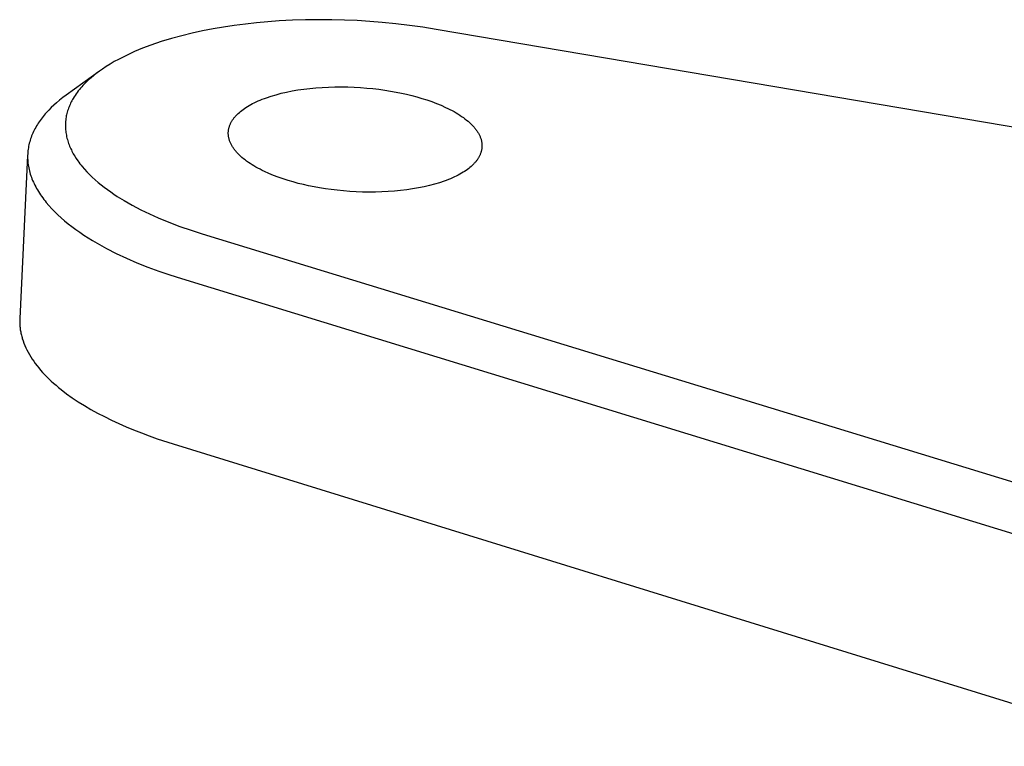
# Model space of a CAD drawing. Units: millimetres. Extents: x -835 to 934, y -326 to 174.
# Drawn here: x -377 to -352, y -321 to -302 of the extents above; entities that cross this region are included whole.
import ezdxf

# ---------------------------------------------------------------- set-up
doc = ezdxf.new("R2010")
doc.units = ezdxf.units.MM
doc.header["$MEASUREMENT"] = 0
doc.layers.add('Default', color=7, linetype='Continuous', true_color=0x000000)

msp = doc.modelspace()

# ---------------------------------------------------------------- linework, layer by layer
at = {"layer": 'Default', "color": 7, "true_color": 0xffffff}
for p, q in [((-371.636, -302.4), (-371.907, -302.441)), ((-371.346, -302.363), (-371.636, -302.4)), ((-371.055, -302.331), (-371.346, -302.363)), ((-370.764, -302.305), (-371.055, -302.331)), ((-370.472, -302.284), (-370.764, -302.305)), ((-370.133, -302.266), (-370.472, -302.284)), ((-369.794, -302.256), (-370.133, -302.266)), ((-369.455, -302.251), (-369.794, -302.256)), ((-369.116, -302.254), (-369.455, -302.251)), ((-368.792, -302.262), (-369.116, -302.254)), ((-368.468, -302.276), (-368.792, -302.262)), ((-368.144, -302.296), (-368.468, -302.276)), ((-367.82, -302.322), (-368.144, -302.296)), ((-367.471, -302.356), (-367.82, -302.322)), ((-367.123, -302.397), (-367.471, -302.356)), ((-366.775, -302.445), (-367.123, -302.397)), ((-372.983, -302.664), (-373.25, -302.736)), ((-372.715, -302.598), (-372.983, -302.664)), ((-372.447, -302.54), (-372.715, -302.598)), ((-372.178, -302.487), (-372.447, -302.54)), ((-371.907, -302.441), (-372.178, -302.487)), ((-366.429, -302.5), (-366.775, -302.445)), ((-337.063, -307.484), (-366.429, -302.5)), ((-373.777, -302.906), (-373.991, -302.987)), ((-373.515, -302.817), (-373.777, -302.906)), ((-373.25, -302.736), (-373.515, -302.817)), ((-374.41, -303.17), (-374.513, -303.221)), ((-374.307, -303.121), (-374.41, -303.17)), ((-374.202, -303.075), (-374.307, -303.121)), ((-373.991, -302.987), (-374.202, -303.075)), ((-374.824, -303.393), (-374.927, -303.456)), ((-374.72, -303.332), (-374.824, -303.393)), ((-374.614, -303.274), (-374.72, -303.332)), ((-374.513, -303.221), (-374.614, -303.274)), ((-375.105, -303.578), (-375.962, -304.197)), ((-375.248, -303.687), (-375.318, -303.746)), ((-375.176, -303.631), (-375.248, -303.687)), ((-375.103, -303.576), (-375.176, -303.631)), ((-375.028, -303.523), (-375.103, -303.576)), ((-374.927, -303.456), (-375.028, -303.523)), ((-375.53, -303.95), (-375.558, -303.982)), ((-375.501, -303.92), (-375.53, -303.95)), ((-375.442, -303.86), (-375.501, -303.92)), ((-375.381, -303.802), (-375.442, -303.86)), ((-375.318, -303.746), (-375.381, -303.802)), ((-375.962, -304.197), (-376.045, -304.259)), ((-375.728, -304.2), (-375.753, -304.238)), ((-375.702, -304.162), (-375.728, -304.2)), ((-375.675, -304.124), (-375.702, -304.162)), ((-375.647, -304.088), (-375.675, -304.124)), ((-375.618, -304.052), (-375.647, -304.088)), ((-375.589, -304.016), (-375.618, -304.052)), ((-375.558, -303.982), (-375.589, -304.016)), ((-370.68, -304.22), (-370.555, -304.183)), ((-370.555, -304.183), (-370.423, -304.148)), ((-370.423, -304.148), (-370.285, -304.116)), ((-370.285, -304.116), (-370.142, -304.088)), ((-370.142, -304.088), (-369.995, -304.062)), ((-369.995, -304.062), (-369.842, -304.04)), ((-369.842, -304.04), (-369.687, -304.021)), ((-369.687, -304.021), (-369.528, -304.006)), ((-369.528, -304.006), (-369.366, -303.994)), ((-369.366, -303.994), (-369.203, -303.986)), ((-369.203, -303.986), (-369.038, -303.982)), ((-369.038, -303.982), (-368.874, -303.981)), ((-368.874, -303.981), (-368.709, -303.983)), ((-368.709, -303.983), (-368.545, -303.989)), ((-368.545, -303.989), (-368.382, -303.998)), ((-368.382, -303.998), (-368.222, -304.011)), ((-368.222, -304.011), (-368.064, -304.026)), ((-368.064, -304.026), (-367.909, -304.044)), ((-367.909, -304.044), (-367.758, -304.065)), ((-367.758, -304.065), (-367.61, -304.089)), ((-367.61, -304.089), (-367.467, -304.115)), ((-367.467, -304.115), (-367.328, -304.142)), ((-367.328, -304.142), (-367.194, -304.172)), ((-367.194, -304.172), (-367.062, -304.204)), ((-367.062, -304.204), (-366.931, -304.239)), ((-376.276, -304.451), (-376.343, -304.514)), ((-376.206, -304.39), (-376.276, -304.451)), ((-376.127, -304.323), (-376.206, -304.39)), ((-376.045, -304.259), (-376.127, -304.323)), ((-375.859, -304.435), (-375.873, -304.467)), ((-375.844, -304.403), (-375.859, -304.435)), ((-375.828, -304.371), (-375.844, -304.403)), ((-375.812, -304.339), (-375.828, -304.371)), ((-375.794, -304.308), (-375.812, -304.339)), ((-375.777, -304.277), (-375.794, -304.308)), ((-375.753, -304.238), (-375.777, -304.277)), ((-371.291, -304.487), (-371.25, -304.462)), ((-371.25, -304.462), (-371.207, -304.438)), ((-371.207, -304.438), (-371.162, -304.414)), ((-371.162, -304.414), (-371.116, -304.391)), ((-371.116, -304.391), (-371.067, -304.368)), ((-371.067, -304.368), (-371.017, -304.345)), ((-371.017, -304.345), (-370.966, -304.323)), ((-370.966, -304.323), (-370.912, -304.301)), ((-370.912, -304.301), (-370.857, -304.28)), ((-370.857, -304.28), (-370.8, -304.26)), ((-370.8, -304.26), (-370.68, -304.22)), ((-366.931, -304.239), (-366.802, -304.277)), ((-366.802, -304.277), (-366.674, -304.318)), ((-366.674, -304.318), (-366.548, -304.361)), ((-366.548, -304.361), (-366.425, -304.408)), ((-366.425, -304.408), (-366.305, -304.457)), ((-366.305, -304.457), (-366.19, -304.509)), ((-376.525, -304.711), (-376.553, -304.745)), ((-376.497, -304.677), (-376.525, -304.711)), ((-376.467, -304.644), (-376.497, -304.677)), ((-376.406, -304.579), (-376.467, -304.644)), ((-376.343, -304.514), (-376.406, -304.579)), ((-375.948, -304.698), (-375.955, -304.731)), ((-375.94, -304.664), (-375.948, -304.698)), ((-375.931, -304.631), (-375.94, -304.664)), ((-375.921, -304.598), (-375.931, -304.631)), ((-375.91, -304.566), (-375.921, -304.598)), ((-375.899, -304.533), (-375.91, -304.566)), ((-375.886, -304.5), (-375.899, -304.533)), ((-375.873, -304.467), (-375.886, -304.5)), ((-371.594, -304.731), (-371.582, -304.717)), ((-371.582, -304.717), (-371.569, -304.704)), ((-371.569, -304.704), (-371.555, -304.69)), ((-371.555, -304.69), (-371.528, -304.664)), ((-371.528, -304.664), (-371.499, -304.638)), ((-371.499, -304.638), (-371.469, -304.612)), ((-371.469, -304.612), (-371.437, -304.587)), ((-371.437, -304.587), (-371.403, -304.561)), ((-371.403, -304.561), (-371.367, -304.536)), ((-371.367, -304.536), (-371.33, -304.511)), ((-371.33, -304.511), (-371.291, -304.487)), ((-366.19, -304.509), (-366.133, -304.536)), ((-366.133, -304.536), (-366.078, -304.563)), ((-366.078, -304.563), (-366.025, -304.592)), ((-366.025, -304.592), (-365.972, -304.62)), ((-365.972, -304.62), (-365.922, -304.65)), ((-365.922, -304.65), (-365.872, -304.68)), ((-365.872, -304.68), (-365.824, -304.71)), ((-365.824, -304.71), (-365.778, -304.741)), ((-376.701, -304.953), (-376.723, -304.988)), ((-376.679, -304.917), (-376.701, -304.953)), ((-376.655, -304.882), (-376.679, -304.917)), ((-376.631, -304.847), (-376.655, -304.882)), ((-376.606, -304.813), (-376.631, -304.847)), ((-376.58, -304.779), (-376.606, -304.813)), ((-376.553, -304.745), (-376.58, -304.779)), ((-375.977, -304.905), (-375.979, -304.941)), ((-375.979, -304.941), (-375.979, -304.977)), ((-375.974, -304.87), (-375.977, -304.905)), ((-375.971, -304.834), (-375.974, -304.87)), ((-375.966, -304.799), (-375.971, -304.834)), ((-375.961, -304.765), (-375.966, -304.799)), ((-375.955, -304.731), (-375.961, -304.765)), ((-371.751, -304.984), (-371.745, -304.968)), ((-371.745, -304.968), (-371.739, -304.953)), ((-371.739, -304.953), (-371.732, -304.937)), ((-371.732, -304.937), (-371.725, -304.921)), ((-371.725, -304.921), (-371.717, -304.906)), ((-371.717, -304.906), (-371.709, -304.891)), ((-371.709, -304.891), (-371.701, -304.876)), ((-371.701, -304.876), (-371.692, -304.861)), ((-371.692, -304.861), (-371.683, -304.846)), ((-371.683, -304.846), (-371.673, -304.831)), ((-371.673, -304.831), (-371.663, -304.816)), ((-371.663, -304.816), (-371.652, -304.802)), ((-371.652, -304.802), (-371.642, -304.787)), ((-371.642, -304.787), (-371.63, -304.773)), ((-371.63, -304.773), (-371.619, -304.759)), ((-371.619, -304.759), (-371.607, -304.745)), ((-371.607, -304.745), (-371.594, -304.731)), ((-365.778, -304.741), (-365.733, -304.772)), ((-365.733, -304.772), (-365.691, -304.804)), ((-365.691, -304.804), (-365.65, -304.836)), ((-365.65, -304.836), (-365.61, -304.869)), ((-365.61, -304.869), (-365.573, -304.902)), ((-365.573, -304.902), (-365.538, -304.935)), ((-365.538, -304.935), (-365.504, -304.969)), ((-365.504, -304.969), (-365.488, -304.986)), ((-376.834, -305.207), (-376.849, -305.244)), ((-376.818, -305.17), (-376.834, -305.207)), ((-376.801, -305.133), (-376.818, -305.17)), ((-376.783, -305.097), (-376.801, -305.133)), ((-376.764, -305.06), (-376.783, -305.097)), ((-376.744, -305.024), (-376.764, -305.06)), ((-376.723, -304.988), (-376.744, -305.024)), ((-375.979, -304.977), (-375.979, -305.012)), ((-375.979, -305.012), (-375.977, -305.048)), ((-375.977, -305.048), (-375.975, -305.084)), ((-375.975, -305.084), (-375.971, -305.12)), ((-375.971, -305.12), (-375.967, -305.156)), ((-375.967, -305.156), (-375.961, -305.193)), ((-375.961, -305.193), (-375.954, -305.229)), ((-371.784, -305.147), (-371.783, -305.131)), ((-371.784, -305.164), (-371.784, -305.147)), ((-371.784, -305.181), (-371.784, -305.164)), ((-371.784, -305.198), (-371.784, -305.181)), ((-371.783, -305.215), (-371.784, -305.198)), ((-371.783, -305.131), (-371.781, -305.114)), ((-371.781, -305.232), (-371.783, -305.215)), ((-371.781, -305.114), (-371.779, -305.097)), ((-371.779, -305.097), (-371.777, -305.081)), ((-371.777, -305.081), (-371.774, -305.065)), ((-371.774, -305.065), (-371.77, -305.048)), ((-371.77, -305.048), (-371.766, -305.032)), ((-371.766, -305.032), (-371.762, -305.016)), ((-371.762, -305.016), (-371.757, -305)), ((-371.757, -305), (-371.751, -304.984)), ((-365.488, -304.986), (-365.473, -305.003)), ((-365.473, -305.003), (-365.458, -305.02)), ((-365.458, -305.02), (-365.443, -305.037)), ((-365.443, -305.037), (-365.429, -305.054)), ((-365.429, -305.054), (-365.416, -305.071)), ((-365.416, -305.071), (-365.403, -305.089)), ((-365.403, -305.089), (-365.391, -305.106)), ((-365.391, -305.106), (-365.379, -305.123)), ((-365.379, -305.123), (-365.367, -305.14)), ((-365.367, -305.14), (-365.357, -305.158)), ((-365.357, -305.158), (-365.346, -305.175)), ((-365.346, -305.175), (-365.337, -305.192)), ((-365.337, -305.192), (-365.327, -305.21)), ((-365.327, -305.21), (-365.319, -305.227)), ((-376.918, -305.472), (-376.926, -305.511)), ((-376.909, -305.434), (-376.918, -305.472)), ((-376.899, -305.396), (-376.909, -305.434)), ((-376.888, -305.357), (-376.899, -305.396)), ((-376.876, -305.32), (-376.888, -305.357)), ((-376.863, -305.282), (-376.876, -305.32)), ((-376.849, -305.244), (-376.863, -305.282)), ((-375.954, -305.229), (-375.947, -305.265)), ((-375.947, -305.265), (-375.939, -305.3)), ((-375.939, -305.3), (-375.929, -305.336)), ((-375.929, -305.336), (-375.919, -305.371)), ((-375.919, -305.371), (-375.908, -305.405)), ((-375.908, -305.405), (-375.896, -305.44)), ((-375.896, -305.44), (-375.884, -305.474)), ((-375.884, -305.474), (-375.87, -305.507)), ((-371.779, -305.249), (-371.781, -305.232)), ((-371.777, -305.266), (-371.779, -305.249)), ((-371.774, -305.283), (-371.777, -305.266)), ((-371.77, -305.3), (-371.774, -305.283)), ((-371.766, -305.318), (-371.77, -305.3)), ((-371.761, -305.335), (-371.766, -305.318)), ((-371.756, -305.352), (-371.761, -305.335)), ((-371.75, -305.37), (-371.756, -305.352)), ((-371.744, -305.387), (-371.75, -305.37)), ((-371.737, -305.404), (-371.744, -305.387)), ((-371.73, -305.422), (-371.737, -305.404)), ((-371.722, -305.439), (-371.73, -305.422)), ((-371.713, -305.456), (-371.722, -305.439)), ((-371.704, -305.474), (-371.713, -305.456)), ((-371.695, -305.491), (-371.704, -305.474)), ((-365.319, -305.227), (-365.311, -305.245)), ((-365.311, -305.245), (-365.303, -305.262)), ((-365.303, -305.262), (-365.296, -305.279)), ((-365.296, -305.279), (-365.29, -305.297)), ((-365.29, -305.297), (-365.284, -305.314)), ((-365.284, -305.314), (-365.278, -305.331)), ((-365.278, -305.331), (-365.273, -305.348)), ((-365.273, -305.348), (-365.269, -305.366)), ((-365.269, -305.366), (-365.265, -305.383)), ((-365.265, -305.383), (-365.262, -305.4)), ((-365.262, -305.4), (-365.259, -305.417)), ((-365.259, -305.417), (-365.257, -305.434)), ((-365.257, -305.434), (-365.255, -305.451)), ((-365.255, -305.451), (-365.254, -305.468)), ((-365.254, -305.468), (-365.253, -305.485)), ((-376.95, -305.707), (-376.951, -305.746)), ((-376.947, -305.667), (-376.95, -305.707)), ((-376.943, -305.628), (-376.947, -305.667)), ((-376.939, -305.589), (-376.943, -305.628)), ((-376.933, -305.55), (-376.939, -305.589)), ((-376.926, -305.511), (-376.933, -305.55)), ((-375.87, -305.507), (-375.856, -305.541)), ((-375.856, -305.541), (-375.842, -305.574)), ((-375.842, -305.574), (-375.826, -305.606)), ((-375.826, -305.606), (-375.81, -305.639)), ((-375.81, -305.639), (-375.793, -305.671)), ((-375.793, -305.671), (-375.776, -305.703)), ((-375.776, -305.703), (-375.758, -305.734)), ((-371.685, -305.509), (-371.695, -305.491)), ((-371.674, -305.526), (-371.685, -305.509)), ((-371.663, -305.543), (-371.674, -305.526)), ((-371.652, -305.561), (-371.663, -305.543)), ((-371.639, -305.578), (-371.652, -305.561)), ((-371.627, -305.595), (-371.639, -305.578)), ((-371.613, -305.612), (-371.627, -305.595)), ((-371.6, -305.629), (-371.613, -305.612)), ((-371.585, -305.647), (-371.6, -305.629)), ((-371.571, -305.664), (-371.585, -305.647)), ((-371.555, -305.681), (-371.571, -305.664)), ((-371.539, -305.698), (-371.555, -305.681)), ((-371.506, -305.731), (-371.539, -305.698)), ((-371.471, -305.765), (-371.506, -305.731)), ((-365.303, -305.73), (-365.31, -305.745)), ((-365.296, -305.714), (-365.303, -305.73)), ((-365.29, -305.698), (-365.296, -305.714)), ((-365.284, -305.683), (-365.29, -305.698)), ((-365.279, -305.667), (-365.284, -305.683)), ((-365.274, -305.651), (-365.279, -305.667)), ((-365.27, -305.634), (-365.274, -305.651)), ((-365.266, -305.618), (-365.27, -305.634)), ((-365.263, -305.602), (-365.266, -305.618)), ((-365.26, -305.585), (-365.263, -305.602)), ((-365.258, -305.569), (-365.26, -305.585)), ((-365.256, -305.552), (-365.258, -305.569)), ((-365.254, -305.536), (-365.256, -305.552)), ((-365.253, -305.502), (-365.254, -305.519)), ((-365.254, -305.519), (-365.254, -305.536)), ((-365.253, -305.485), (-365.253, -305.502)), ((-376.951, -305.746), (-377.154, -309.95)), ((-376.951, -305.746), (-376.951, -305.786)), ((-376.951, -305.786), (-376.951, -305.826)), ((-376.951, -305.826), (-376.949, -305.866)), ((-376.949, -305.866), (-376.946, -305.906)), ((-376.946, -305.906), (-376.942, -305.946)), ((-376.942, -305.946), (-376.937, -305.987)), ((-376.937, -305.987), (-376.93, -306.027)), ((-375.758, -305.734), (-375.739, -305.765)), ((-375.739, -305.765), (-375.7, -305.826)), ((-375.7, -305.826), (-375.659, -305.886)), ((-375.659, -305.886), (-375.632, -305.923)), ((-375.632, -305.923), (-375.605, -305.96)), ((-375.605, -305.96), (-375.577, -305.995)), ((-371.434, -305.798), (-371.471, -305.765)), ((-371.395, -305.831), (-371.434, -305.798)), ((-371.354, -305.863), (-371.395, -305.831)), ((-371.312, -305.895), (-371.354, -305.863)), ((-371.267, -305.926), (-371.312, -305.895)), ((-371.221, -305.958), (-371.267, -305.926)), ((-371.174, -305.988), (-371.221, -305.958)), ((-365.477, -305.978), (-365.504, -306.004)), ((-365.464, -305.964), (-365.477, -305.978)), ((-365.451, -305.95), (-365.464, -305.964)), ((-365.438, -305.937), (-365.451, -305.95)), ((-365.426, -305.923), (-365.438, -305.937)), ((-365.414, -305.909), (-365.426, -305.923)), ((-365.403, -305.894), (-365.414, -305.909)), ((-365.392, -305.88), (-365.403, -305.894)), ((-365.381, -305.866), (-365.392, -305.88)), ((-365.371, -305.851), (-365.381, -305.866)), ((-365.361, -305.836), (-365.371, -305.851)), ((-365.351, -305.821), (-365.361, -305.836)), ((-365.342, -305.806), (-365.351, -305.821)), ((-365.333, -305.791), (-365.342, -305.806)), ((-365.325, -305.776), (-365.333, -305.791)), ((-365.317, -305.761), (-365.325, -305.776)), ((-365.31, -305.745), (-365.317, -305.761)), ((-376.93, -306.027), (-376.923, -306.067)), ((-376.923, -306.067), (-376.914, -306.108)), ((-376.914, -306.108), (-376.904, -306.148)), ((-376.904, -306.148), (-376.894, -306.189)), ((-376.894, -306.189), (-376.882, -306.23)), ((-376.882, -306.23), (-376.868, -306.27)), ((-375.577, -305.995), (-375.548, -306.031)), ((-375.548, -306.031), (-375.489, -306.1)), ((-375.489, -306.1), (-375.428, -306.167)), ((-375.428, -306.167), (-375.358, -306.239)), ((-375.358, -306.239), (-375.286, -306.308)), ((-371.124, -306.018), (-371.174, -305.988)), ((-371.074, -306.048), (-371.124, -306.018)), ((-371.021, -306.077), (-371.074, -306.048)), ((-370.968, -306.105), (-371.021, -306.077)), ((-370.913, -306.133), (-370.968, -306.105)), ((-370.857, -306.16), (-370.913, -306.133)), ((-370.741, -306.212), (-370.857, -306.16)), ((-370.622, -306.261), (-370.741, -306.212)), ((-365.824, -306.231), (-365.869, -306.255)), ((-365.781, -306.207), (-365.824, -306.231)), ((-365.741, -306.182), (-365.781, -306.207)), ((-365.701, -306.157), (-365.741, -306.182)), ((-365.664, -306.132), (-365.701, -306.157)), ((-365.629, -306.107), (-365.664, -306.132)), ((-365.595, -306.081), (-365.629, -306.107)), ((-365.563, -306.056), (-365.595, -306.081)), ((-365.533, -306.03), (-365.563, -306.056)), ((-365.504, -306.004), (-365.533, -306.03)), ((-376.868, -306.27), (-376.854, -306.311)), ((-376.854, -306.311), (-376.839, -306.352)), ((-376.839, -306.352), (-376.822, -306.393)), ((-376.822, -306.393), (-376.804, -306.434)), ((-376.804, -306.434), (-376.785, -306.474)), ((-376.785, -306.474), (-376.765, -306.515)), ((-375.286, -306.308), (-375.212, -306.375)), ((-375.212, -306.375), (-375.136, -306.441)), ((-375.136, -306.441), (-375.057, -306.506)), ((-370.499, -306.308), (-370.622, -306.261)), ((-370.373, -306.352), (-370.499, -306.308)), ((-370.244, -306.393), (-370.373, -306.352)), ((-370.115, -306.431), (-370.244, -306.393)), ((-369.983, -306.467), (-370.115, -306.431)), ((-369.852, -306.499), (-369.983, -306.467)), ((-366.476, -306.488), (-366.608, -306.523)), ((-366.35, -306.451), (-366.476, -306.488)), ((-366.231, -306.411), (-366.35, -306.451)), ((-366.174, -306.39), (-366.231, -306.411)), ((-366.119, -306.369), (-366.174, -306.39)), ((-366.065, -306.347), (-366.119, -306.369)), ((-366.013, -306.324), (-366.065, -306.347)), ((-365.963, -306.302), (-366.013, -306.324)), ((-365.915, -306.278), (-365.963, -306.302)), ((-365.869, -306.255), (-365.915, -306.278)), ((-376.765, -306.515), (-376.744, -306.556)), ((-376.744, -306.556), (-376.722, -306.597)), ((-376.722, -306.597), (-376.698, -306.637)), ((-376.698, -306.637), (-376.674, -306.678)), ((-376.674, -306.678), (-376.648, -306.718)), ((-376.648, -306.718), (-376.621, -306.759)), ((-375.057, -306.506), (-374.977, -306.568)), ((-374.977, -306.568), (-374.895, -306.629)), ((-374.895, -306.629), (-374.812, -306.689)), ((-374.812, -306.689), (-374.728, -306.746)), ((-374.728, -306.746), (-374.643, -306.802)), ((-369.717, -306.529), (-369.852, -306.499)), ((-369.578, -306.557), (-369.717, -306.529)), ((-369.434, -306.583), (-369.578, -306.557)), ((-369.286, -306.607), (-369.434, -306.583)), ((-369.133, -306.628), (-369.286, -306.607)), ((-368.978, -306.646), (-369.133, -306.628)), ((-368.819, -306.662), (-368.978, -306.646)), ((-368.658, -306.674), (-368.819, -306.662)), ((-368.494, -306.684), (-368.658, -306.674)), ((-368.33, -306.69), (-368.494, -306.684)), ((-368.164, -306.692), (-368.33, -306.69)), ((-367.999, -306.691), (-368.164, -306.692)), ((-367.833, -306.687), (-367.999, -306.691)), ((-367.669, -306.678), (-367.833, -306.687)), ((-367.507, -306.667), (-367.669, -306.678)), ((-367.347, -306.651), (-367.507, -306.667)), ((-367.191, -306.632), (-367.347, -306.651)), ((-367.038, -306.61), (-367.191, -306.632)), ((-366.89, -306.584), (-367.038, -306.61)), ((-366.746, -306.555), (-366.89, -306.584)), ((-366.608, -306.523), (-366.746, -306.555)), ((-376.621, -306.759), (-376.593, -306.799)), ((-376.593, -306.799), (-376.564, -306.84)), ((-376.564, -306.84), (-376.534, -306.88)), ((-376.534, -306.88), (-376.503, -306.92)), ((-376.503, -306.92), (-376.47, -306.96)), ((-376.47, -306.96), (-376.402, -307.04)), ((-374.643, -306.802), (-374.469, -306.909)), ((-374.469, -306.909), (-374.363, -306.971)), ((-374.363, -306.971), (-374.256, -307.031)), ((-376.402, -307.04), (-376.33, -307.119)), ((-376.33, -307.119), (-376.254, -307.198)), ((-376.254, -307.198), (-376.173, -307.276)), ((-374.256, -307.031), (-374.038, -307.145)), ((-374.038, -307.145), (-373.817, -307.252)), ((-373.817, -307.252), (-373.592, -307.353)), ((-376.173, -307.276), (-376.088, -307.353)), ((-376.088, -307.353), (-376, -307.43)), ((-376, -307.43), (-375.907, -307.506)), ((-375.907, -307.506), (-375.811, -307.581)), ((-373.592, -307.353), (-373.313, -307.468)), ((-373.313, -307.468), (-373.03, -307.576)), ((-375.811, -307.581), (-375.711, -307.654)), ((-375.711, -307.654), (-375.608, -307.727)), ((-375.608, -307.727), (-375.501, -307.799)), ((-373.03, -307.576), (-372.745, -307.675)), ((-372.745, -307.675), (-372.457, -307.767)), ((-375.501, -307.799), (-375.391, -307.87)), ((-375.391, -307.87), (-375.278, -307.94)), ((-375.278, -307.94), (-375.161, -308.008)), ((-375.161, -308.008), (-375.042, -308.076)), ((-372.457, -307.767), (-336.26, -318.846)), ((-375.042, -308.076), (-374.92, -308.142)), ((-374.92, -308.142), (-374.668, -308.27)), ((-374.668, -308.27), (-374.406, -308.393)), ((-374.406, -308.393), (-374.136, -308.51)), ((-374.136, -308.51), (-373.859, -308.621)), ((-373.859, -308.621), (-373.575, -308.726)), ((-373.575, -308.726), (-373.286, -308.826)), ((-373.286, -308.826), (-372.993, -308.919)), ((-372.993, -308.919), (-336.797, -320.025)), ((-377.155, -309.978), (-377.156, -310.006)), ((-377.156, -310.006), (-377.156, -310.035)), ((-377.156, -310.035), (-377.155, -310.063)), ((-377.154, -309.95), (-377.155, -309.978)), ((-377.155, -310.063), (-377.154, -310.092)), ((-377.154, -310.092), (-377.152, -310.121)), ((-377.152, -310.121), (-377.15, -310.149)), ((-377.15, -310.149), (-377.147, -310.178)), ((-377.147, -310.178), (-377.144, -310.207)), ((-377.144, -310.207), (-377.14, -310.235)), ((-377.14, -310.235), (-377.135, -310.264)), ((-377.135, -310.264), (-377.13, -310.293)), ((-377.13, -310.293), (-377.125, -310.322)), ((-377.125, -310.322), (-377.118, -310.351)), ((-377.118, -310.351), (-377.112, -310.38)), ((-377.112, -310.38), (-377.104, -310.409)), ((-377.104, -310.409), (-377.096, -310.438)), ((-377.096, -310.438), (-377.088, -310.467)), ((-377.088, -310.467), (-377.078, -310.496)), ((-377.078, -310.496), (-377.069, -310.525)), ((-377.069, -310.525), (-377.048, -310.584)), ((-377.048, -310.584), (-377.024, -310.642)), ((-377.024, -310.642), (-376.998, -310.7)), ((-376.998, -310.7), (-376.97, -310.758)), ((-376.97, -310.758), (-376.94, -310.817)), ((-376.94, -310.817), (-376.907, -310.875)), ((-376.907, -310.875), (-376.872, -310.933)), ((-376.872, -310.933), (-376.835, -310.991)), ((-376.835, -310.991), (-376.796, -311.049)), ((-376.796, -311.049), (-376.754, -311.106)), ((-376.754, -311.106), (-376.71, -311.164)), ((-376.71, -311.164), (-376.664, -311.221)), ((-376.664, -311.221), (-376.616, -311.278)), ((-376.616, -311.278), (-376.566, -311.335)), ((-376.566, -311.335), (-376.513, -311.391)), ((-376.513, -311.391), (-376.458, -311.447)), ((-376.458, -311.447), (-376.402, -311.503)), ((-376.402, -311.503), (-376.343, -311.559)), ((-376.343, -311.559), (-376.282, -311.614)), ((-376.282, -311.614), (-376.219, -311.668)), ((-376.219, -311.668), (-376.154, -311.723)), ((-376.154, -311.723), (-376.088, -311.777)), ((-376.088, -311.777), (-375.949, -311.883)), ((-375.949, -311.883), (-375.803, -311.987)), ((-375.803, -311.987), (-375.65, -312.09)), ((-375.65, -312.09), (-375.49, -312.189)), ((-375.49, -312.189), (-375.324, -312.287)), ((-375.324, -312.287), (-375.153, -312.382)), ((-375.153, -312.382), (-374.976, -312.475)), ((-374.976, -312.475), (-374.794, -312.564)), ((-374.794, -312.564), (-374.607, -312.651)), ((-374.607, -312.651), (-374.416, -312.736)), ((-374.416, -312.736), (-374.222, -312.817)), ((-374.222, -312.817), (-374.023, -312.895)), ((-374.023, -312.895), (-373.822, -312.97)), ((-373.822, -312.97), (-373.618, -313.043)), ((-373.618, -313.043), (-373.204, -313.178)), ((-373.204, -313.178), (-348.019, -320.965))]:
    msp.add_line(p, q, dxfattribs=at)

doc.saveas('drawing.dxf')
